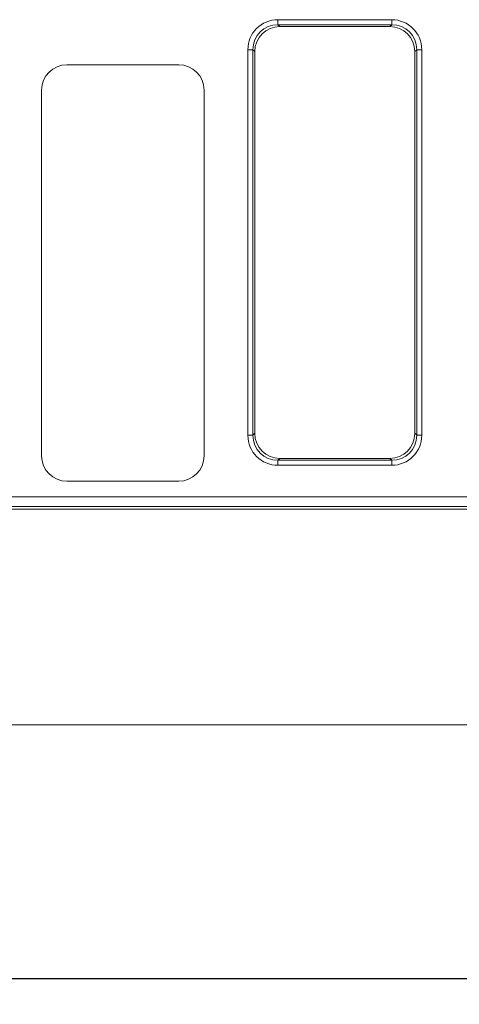
# Model space of a CAD drawing. Units: millimetres. Extents: x 40 to 2263, y 6 to 1455.
# Drawn here: x 317 to 403, y 388 to 582 of the extents above; entities that cross this region are included whole.
import ezdxf

# ---------------------------------------------------------------- set-up
doc = ezdxf.new("R2010")
doc.units = ezdxf.units.MM
doc.header["$LTSCALE"] = 5
doc.layers.add('FORMAT', color=7, linetype='Continuous')
doc.styles.add('SLDTEXTSTYLE1', font='TXT', dxfattribs={"width": 0.7})
doc.dimstyles.new('SLDDIMSTYLE0', dxfattribs={"dimtxt": 16.965373, "dimasz": 17.5, "dimexe": 0, "dimexo": 0.0625, "dimgap": 4.241343, "dimtad": 1, "dimrnd": 1e-09, "dimzin": 12, "dimdsep": 46, "dimtxsty": 'SLDTEXTSTYLE1', "dimsah": 1, "dimcen": 0.09, "dimadec": 0, "dimazin": 3, "dimtfac": 1, "dimtofl": 0, "dimtmove": 0, "dimatfit": 3, "dimfxl": 1, "dimfrac": 2, "dimtolj": 1, "dimtzin": 12, "dimarcsym": 0})

# ---------------------------------------------------------------- blocks, each defined once
blk = doc.blocks.new('_D_3')
at = {"layer": 'FORMAT'}
for p, q in [((158.94, 445.23), (158.94, 388.23)), ((1170.94, 438.23), (1170.94, 388.23)), ((1170.94, 393.23), (158.94, 393.23))]:
    blk.add_line(p, q, dxfattribs=at)
for points in [[(158.94, 393.23), (176.44, 390.73), (176.44, 395.73)], [(1170.94, 393.23), (1153.44, 395.73), (1153.44, 390.73)]]:
    blk.add_solid(points, dxfattribs=at)
at = {"layer": 'FORMAT', "insert": (630.56, 417.1, -206.4), "char_height": 18.521, "attachment_point": 1, "style": 'SLDTEXTSTYLE1'}
blk.add_mtext('1012', dxfattribs=at)

msp = doc.modelspace()

# ---------------------------------------------------------------- linework, layer by layer
at = {"color": 7, "linetype": 'Continuous', "lineweight": 15}
for p, q in [((367.482, 581.11), (367.482, 582.094)), ((367.482, 582.094), (389.9, 582.094)), ((389.9, 581.11), (389.9, 582.094)), ((367.482, 581.11), (367.865, 580.726)), ((389.9, 581.11), (367.482, 581.11)), ((389.517, 580.726), (367.865, 580.726)), ((389.517, 580.726), (389.9, 581.11)), ((362.558, 576.185), (361.573, 576.185)), ((361.573, 500.267), (361.573, 576.185)), ((362.941, 575.802), (362.558, 576.185)), ((362.558, 576.185), (362.558, 500.267)), ((362.941, 575.802), (362.941, 500.65)), ((394.824, 576.185), (394.441, 575.802)), ((394.441, 500.65), (394.441, 575.802)), ((394.824, 500.267), (394.824, 576.185)), ((395.809, 576.185), (394.824, 576.185)), ((395.809, 576.185), (395.809, 500.267)), ((347.948, 573.226), (325.934, 573.226)), ((320.941, 568.233), (320.941, 496.219)), ((352.941, 496.219), (352.941, 568.233)), ((362.558, 500.267), (361.573, 500.267)), ((362.558, 500.267), (362.941, 500.65)), ((394.441, 500.65), (394.824, 500.267)), ((395.809, 500.267), (394.824, 500.267)), ((367.865, 495.726), (367.482, 495.343)), ((367.482, 495.343), (389.9, 495.343)), ((367.482, 494.358), (367.482, 495.343)), ((367.865, 495.726), (389.517, 495.726)), ((389.9, 495.343), (389.517, 495.726)), ((389.9, 494.358), (389.9, 495.343)), ((389.9, 494.358), (367.482, 494.358)), ((325.934, 491.226), (347.948, 491.226)), ((185.941, 488.168), (420.941, 488.168)), ((420.941, 486.27), (185.941, 486.27)), ((420.941, 485.726), (185.941, 485.726)), ((420.941, 443.226), (170.941, 443.226))]:
    msp.add_line(p, q, dxfattribs=at)
for centre, major_axis, ratio, start_param, end_param in [((367.666, 576.002), (-4.373, 4.373), 0.9702875, 5.5128663, 7.0535043), ((389.717, 576.002), (4.373, 4.373), 0.9702875, 5.5128663, 7.0535043), ((367.666, 576.002), (3.686, -3.686), 0.9590585, 2.3712736, 3.9119117), ((368.018, 575.649), (-3.644, 3.644), 0.9702875, 5.5128663, 7.0535043), ((389.364, 575.649), (3.644, 3.644), 0.9702875, 5.5128663, 7.0535043), ((389.717, 576.002), (3.686, 3.686), 0.9590585, 5.5128663, 7.0535043), ((325.948, 568.219), (-3.545, 3.545), 0.9972647, 5.4991567, 7.0672139), ((347.934, 568.219), (3.545, 3.545), 0.9972647, 5.4991567, 7.0672139), ((367.666, 500.451), (-4.373, -4.373), 0.9702875, 5.5128663, 7.0535043), ((367.666, 500.451), (3.686, 3.686), 0.9590585, 2.3712736, 3.9119117), ((368.018, 500.803), (-3.644, -3.644), 0.9702875, 5.5128663, 7.0535043), ((389.364, 500.803), (3.644, -3.644), 0.9702875, 5.5128663, 7.0535043), ((389.717, 500.451), (3.686, -3.686), 0.9590585, 5.5128663, 7.0535043), ((389.717, 500.451), (4.373, -4.373), 0.9702875, 5.5128663, 7.0535043), ((325.948, 496.233), (-3.545, -3.545), 0.9972647, 5.4991567, 7.0672139), ((347.934, 496.233), (3.545, -3.545), 0.9972647, 5.4991567, 7.0672139)]:
    msp.add_ellipse(centre, major_axis=major_axis, ratio=ratio, start_param=start_param, end_param=end_param, dxfattribs=at)

# ---------------------------------------------------------------- dimensions: what is measured, and where the dimension line sits
at = {"layer": 'FORMAT'}
dim = msp.add_linear_dim(base=(158.941, 393.226), p1=(1170.941, 443.226), p2=(158.941, 450.226), dimstyle='SLDDIMSTYLE0', dxfattribs=at)
dim.commit()
dim.dimension.update_dxf_attribs({"geometry": '_D_3', "text_midpoint": (654.669, 393.226), "dimtype": 160})

doc.saveas('drawing.dxf')
